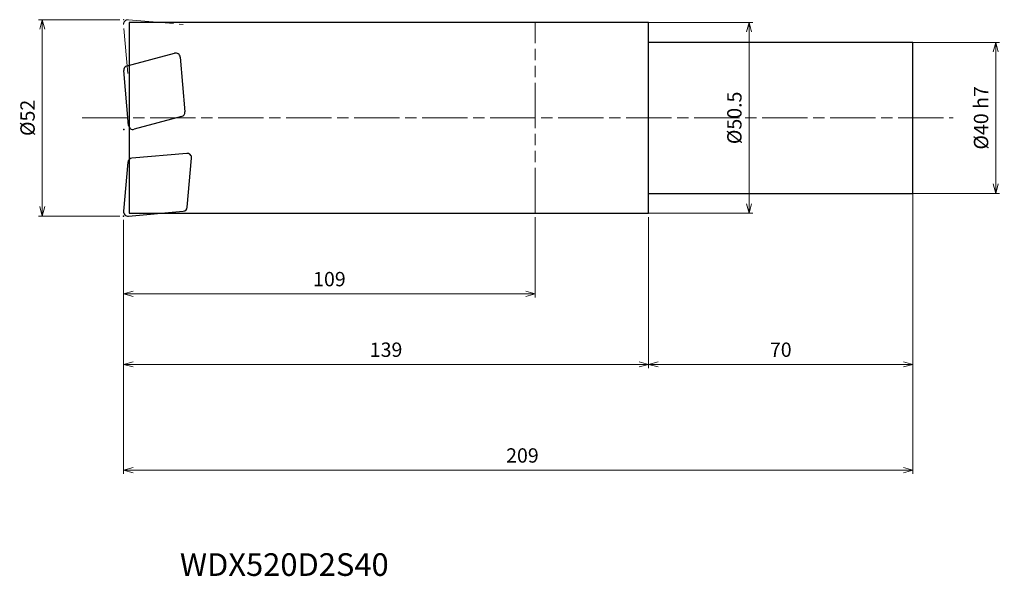
# Model space of a CAD drawing. Units: millimetres. Extents: x -167 to 94, y -121 to 26.
import ezdxf

# ---------------------------------------------------------------- set-up
doc = ezdxf.new("R2010")
doc.units = ezdxf.units.MM
doc.linetypes.add('AM_ISO08W050', pattern=[18, 12, -1.5, 3, -1.5])
doc.linetypes.add('AM_ISO09W050', pattern=[22.5, 12, -1.5, 3, -1.5, 3, -1.5])
for name, color, linetype, lineweight in [('AM_0', 7, 'Continuous', 30), ('AM_11', 3, 'AM_ISO09W050', 13), ('AM_5', 3, 'Continuous', 13), ('AM_7', 4, 'AM_ISO08W050', 13)]:
    doc.layers.add(name, color=color, linetype=linetype, lineweight=lineweight)
doc.styles.add('ACISOTS', font='isocp.shx', dxfattribs={"height": 3.8, "bigfont": 'extfont.shx'})
doc.styles.get("Standard").update_dxf_attribs({"font": 'ISOCP.SHX', "bigfont": 'EXTFONT.SHX'})
doc.dimstyles.new('AM_JIS$0', dxfattribs={"dimtxt": 3.8, "dimasz": 2.5, "dimexe": 1, "dimexo": 1, "dimgap": 1.5, "dimtad": 3, "dimdsep": 46, "dimtxsty": 'STANDARD', "dimblk": 'OPEN30', "dimcen": 0, "dimclrd": 256, "dimclre": 256, "dimclrt": 2, "dimaunit": 1, "dimadec": 0, "dimazin": 2, "dimtp": 0.1, "dimtm": 0.1, "dimtfac": 0.71, "dimtmove": 0, "dimatfit": 3, "dimldrblk": 'OPEN30', "dimfxl": 1, "dimlwd": -1, "dimlwe": -1, "dimarcsym": 0})

# ---------------------------------------------------------------- blocks, each defined once
blk = doc.blocks.new('_Open30')
at = {"color": 0, "linetype": 'ByBlock', "lineweight": -2}
for p, q in [((-1, 0.27), (0, 0)), ((0, 0), (-1, -0.27)), ((0, 0), (-1, 0))]:
    blk.add_line(p, q, dxfattribs=at)
blk = doc.blocks.new('*D4')
at = {"layer": 'AM_5'}
for p, q in [((-140, 26), (-161.53, 26)), ((-160.53, 23.5), (-160.53, -23.5)), ((-140, -26), (-161.53, -26))]:
    blk.add_line(p, q, dxfattribs=at)
at = {"layer": 'Defpoints', "color": 0}
for p in [(-139, 26), (-160.53, -26), (-139, -26)]:
    blk.add_point(p, dxfattribs=at)
at = {"layer": 'AM_5', "xscale": 2.5, "yscale": 2.5, "zscale": 2.5}
for p, rotation in [((-160.53, 26), 90), ((-160.53, -26), 270)]:
    blk.add_blockref('_Open30', p, dxfattribs=dict(at, rotation=rotation))
at = {"layer": 'AM_5', "color": 2, "insert": (-163.93, 0), "char_height": 3.8, "attachment_point": 5, "rotation": 90}
blk.add_mtext('%%c52', dxfattribs=at)
blk = doc.blocks.new('*D5')
at = {"layer": 'AM_5'}
for p, q in [((64.31, 20), (92.92, 20)), ((91.92, -17.5), (91.92, 17.5)), ((65.12, -20), (92.92, -20))]:
    blk.add_line(p, q, dxfattribs=at)
at = {"layer": 'Defpoints', "color": 0}
for p in [(63.31, 20), (91.92, 20), (64.12, -20)]:
    blk.add_point(p, dxfattribs=at)
at = {"layer": 'AM_5', "xscale": 2.5, "yscale": 2.5, "zscale": 2.5}
for p, rotation in [((91.92, 20), 90), ((91.92, -20), 270)]:
    blk.add_blockref('_Open30', p, dxfattribs=dict(at, rotation=rotation))
at = {"layer": 'AM_5', "color": 2, "insert": (88.52, 0), "char_height": 3.8, "attachment_point": 5, "rotation": 90}
blk.add_mtext('%%c40 h7', dxfattribs=at)
blk = doc.blocks.new('*D6')
at = {"layer": 'AM_5'}
for p, q in [((70, -18.29), (70, -94.27)), ((-139, -27), (-139, -94.27)), ((-136.5, -93.27), (67.5, -93.27))]:
    blk.add_line(p, q, dxfattribs=at)
at = {"layer": 'Defpoints', "color": 0}
for p in [(70, -17.29), (-139, -26), (70, -93.27)]:
    blk.add_point(p, dxfattribs=at)
at = {"layer": 'AM_5', "xscale": 2.5, "yscale": 2.5, "zscale": 2.5, "rotation": 180}
blk.add_blockref('_Open30', (-139, -93.27), dxfattribs=at)
at = {"layer": 'AM_5', "xscale": 2.5, "yscale": 2.5, "zscale": 2.5}
blk.add_blockref('_Open30', (70, -93.27), dxfattribs=at)
at = {"layer": 'AM_5', "color": 2, "insert": (-33.4, -89.87), "char_height": 3.8, "attachment_point": 5}
blk.add_mtext('209', dxfattribs=at)
blk = doc.blocks.new('*D7')
at = {"layer": 'AM_5'}
for p, q in [((-139, -27), (-139, -66.27)), ((0, -26.25), (0, -66.27)), ((-136.5, -65.27), (-2.5, -65.27))]:
    blk.add_line(p, q, dxfattribs=at)
at = {"layer": 'Defpoints', "color": 0}
for p in [(-139, -26), (0, -25.25), (0, -65.27)]:
    blk.add_point(p, dxfattribs=at)
at = {"layer": 'AM_5', "xscale": 2.5, "yscale": 2.5, "zscale": 2.5, "rotation": 180}
blk.add_blockref('_Open30', (-139, -65.27), dxfattribs=at)
at = {"layer": 'AM_5', "xscale": 2.5, "yscale": 2.5, "zscale": 2.5}
blk.add_blockref('_Open30', (0, -65.27), dxfattribs=at)
at = {"layer": 'AM_5', "color": 2, "insert": (-69.5, -61.87), "char_height": 3.8, "attachment_point": 5}
blk.add_mtext('139', dxfattribs=at)
blk = doc.blocks.new('*D8')
at = {"layer": 'AM_5'}
for p, q in [((70, -18.29), (70, -66.27)), ((0, -26.25), (0, -66.27)), ((2.5, -65.27), (67.5, -65.27))]:
    blk.add_line(p, q, dxfattribs=at)
at = {"layer": 'Defpoints', "color": 0}
for p in [(70, -17.29), (0, -25.25), (70, -65.27)]:
    blk.add_point(p, dxfattribs=at)
at = {"layer": 'AM_5', "xscale": 2.5, "yscale": 2.5, "zscale": 2.5, "rotation": 180}
blk.add_blockref('_Open30', (0, -65.27), dxfattribs=at)
at = {"layer": 'AM_5', "xscale": 2.5, "yscale": 2.5, "zscale": 2.5}
blk.add_blockref('_Open30', (70, -65.27), dxfattribs=at)
at = {"layer": 'AM_5', "color": 2, "insert": (35, -61.87), "char_height": 3.8, "attachment_point": 5}
blk.add_mtext('70', dxfattribs=at)
blk = doc.blocks.new('*D9')
at = {"layer": 'AM_5'}
for p, q in [((-1.77, 25.25), (27.61, 25.25)), ((26.61, 22.75), (26.61, -22.75)), ((-1.77, -25.25), (27.61, -25.25))]:
    blk.add_line(p, q, dxfattribs=at)
at = {"layer": 'Defpoints', "color": 0}
for p in [(-2.77, 25.25), (-2.77, -25.25), (26.61, -25.25)]:
    blk.add_point(p, dxfattribs=at)
at = {"layer": 'AM_5', "xscale": 2.5, "yscale": 2.5, "zscale": 2.5}
for p, rotation in [((26.61, 25.25), 90), ((26.61, -25.25), 270)]:
    blk.add_blockref('_Open30', p, dxfattribs=dict(at, rotation=rotation))
at = {"layer": 'AM_5', "color": 2, "insert": (23.21, 0), "char_height": 3.8, "attachment_point": 5, "rotation": 90}
blk.add_mtext('%%c50.5', dxfattribs=at)
blk = doc.blocks.new('*D10')
at = {"layer": 'AM_5'}
for p, q in [((-139, -27), (-139, -47.58)), ((-30, -26.25), (-30, -47.58)), ((-136.5, -46.58), (-32.5, -46.58))]:
    blk.add_line(p, q, dxfattribs=at)
at = {"layer": 'Defpoints', "color": 0}
for p in [(-139, -26), (-30, -25.25), (-30, -46.58)]:
    blk.add_point(p, dxfattribs=at)
at = {"layer": 'AM_5', "xscale": 2.5, "yscale": 2.5, "zscale": 2.5, "rotation": 180}
blk.add_blockref('_Open30', (-139, -46.58), dxfattribs=at)
at = {"layer": 'AM_5', "xscale": 2.5, "yscale": 2.5, "zscale": 2.5}
blk.add_blockref('_Open30', (-30, -46.58), dxfattribs=at)
at = {"layer": 'AM_5', "color": 2, "insert": (-84.5, -43.18), "char_height": 3.8, "attachment_point": 5}
blk.add_mtext('109', dxfattribs=at)

msp = doc.modelspace()

# ---------------------------------------------------------------- linework, layer by layer
at = {"layer": 'AM_0'}
for p, q in [((-137.5, 25.25), (-137.5, -25.25)), ((0, 25.25), (-137.5, 25.25)), ((0, -25.25), (0, 25.25)), ((70, 20), (0, 20)), ((70, -20), (70, 20)), ((-138.066, 13.775), (-125.511, 17.139)), ((-124.005, 16.084), (-122.738, 1.599)), ((-137.683, -1.975), (-138.95, 12.511)), ((-123.623, 0.335), (-136.177, -3.029)), ((-122.286, -9.389), (-136.772, -10.657)), ((-137.863, -11.747), (-138.995, -24.695)), ((-122.119, -23.637), (-120.986, -10.689)), ((0, -20), (70, -20)), ((-137.695, -25.995), (-123.21, -24.728)), ((-137.5, -25.25), (0, -25.25))]:
    msp.add_line(p, q, dxfattribs=at)
for centre, start, end in [((-125.2, 15.98), 5, 105), ((-137.755, 12.616), 105, 185), ((-123.933, 1.494), 285, 5), ((-136.488, -1.87), 185, 285), ((-122.182, -10.585), 355, 95), ((-136.667, -11.852), 95, 175), ((-137.8, -24.8), 175, 275), ((-123.314, -23.533), 275, 355)]:
    msp.add_arc(centre, 1.2, start, end, dxfattribs=at)
for p in [(-138.955, -3.07), (-139, -26)]:
    msp.add_point(p, dxfattribs=at)
at = {"layer": 'AM_11'}
for p, q in [((-137.863, 11.747), (-138.995, 24.695)), ((-137.695, 25.995), (-123.21, 24.728)), ((-30, -25.25), (-30, 25.25))]:
    msp.add_line(p, q, dxfattribs=at)
msp.add_arc((-137.8, 24.8), 1.2, 85, 185, dxfattribs=at)
msp.add_point((-139, 26), dxfattribs=at)
at = {"layer": 'AM_7'}
msp.add_line((-149.931, 0), (80.653, 0), dxfattribs=at)

# ---------------------------------------------------------------- texts
at = {"layer": 'AM_0', "style": 'ACISOTS'}
msp.add_text('WDX520D2S40', height=6, dxfattribs=at).set_placement((-124.083, -121.267))

# ---------------------------------------------------------------- dimensions: what is measured, and where the dimension line sits
at = {"layer": 'AM_5'}
for base, p1, p2, text, picture, middle in [((-160.531, -26), (-139, 26), (-139, -26), '%%c<>', '*D4', (-163.932, 0)), ((26.613, -25.25), (-2.773, 25.25), (-2.773, -25.25), '%%c<>', '*D9', (23.213, 0)), ((91.917, 20), (64.12, -20), (63.309, 20), '%%c<> h7', '*D5', (88.517, 0))]:
    dim = msp.add_linear_dim(base=base, p1=p1, p2=p2, angle=90, text=text, dimstyle='AM_JIS$0', dxfattribs=at)
    dim.commit()
    dim.dimension.update_dxf_attribs({"geometry": picture, "text_midpoint": middle})
dim = msp.add_linear_dim(base=(70, -93.27), p1=(-139, -26), p2=(70, -17.29), angle=0, dimstyle='AM_JIS$0', dxfattribs=at)
dim.commit()
dim.dimension.update_dxf_attribs({"geometry": '*D6', "text_midpoint": (-33.402, -93.27), "dimtype": 160})
for base, p1, p2, picture, middle in [((70, -65.274), (0, -25.25), (70, -17.29), '*D8', (35, -61.874)), ((0, -65.274), (-139, -26), (0, -25.25), '*D7', (-69.5, -61.874)), ((-30, -46.577), (-139, -26), (-30, -25.25), '*D10', (-84.5, -43.177))]:
    dim = msp.add_linear_dim(base=base, p1=p1, p2=p2, angle=0, dimstyle='AM_JIS$0', dxfattribs=at)
    dim.commit()
    dim.dimension.update_dxf_attribs({"geometry": picture, "text_midpoint": middle})

doc.saveas('drawing.dxf')
